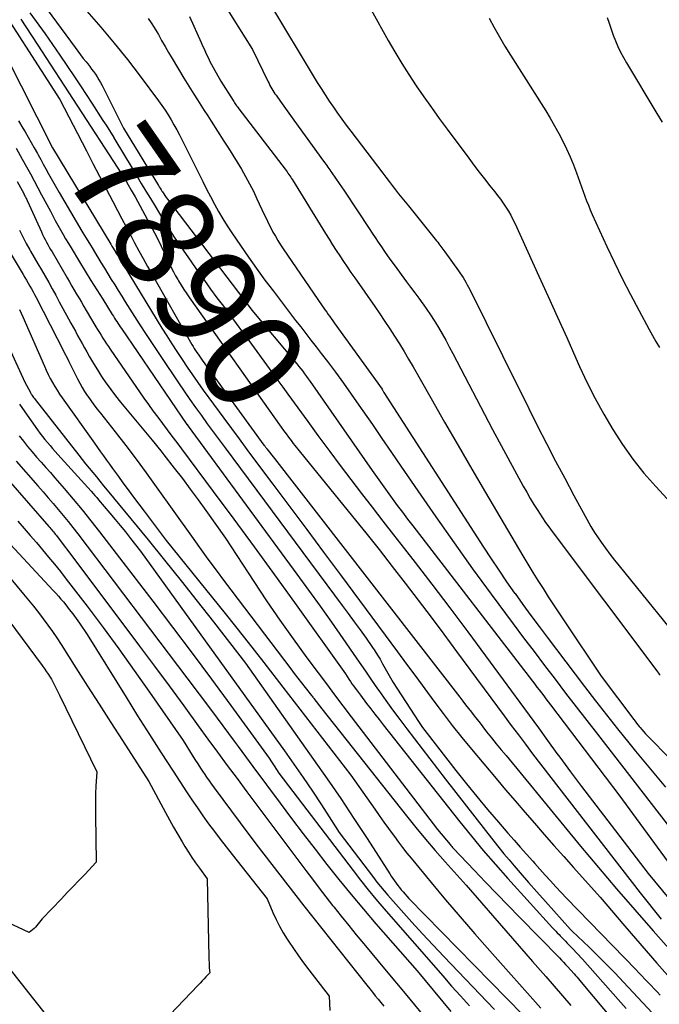
# Model space of a CAD drawing. Units: inches. Extents: x 2612385 to 2614972, y 1502035 to 1504560.
# Drawn here: x 2613592 to 2613683, y 1502838 to 1502979 of the extents above; entities that cross this region are included whole.
import ezdxf
from ezdxf.enums import TextEntityAlignment as Align

# ---------------------------------------------------------------- set-up
doc = ezdxf.new("R2010")
doc.units = ezdxf.units.IN
doc.header["$MEASUREMENT"] = 0
doc.layers.add('Tile_2735_03_SE_contour_2ft', color=53, linetype='Continuous')
doc.layers.add('Tile_2735_03_SE_contour_anno_2ft', color=152, linetype='Continuous')
doc.styles.add('Arial', font='arial.ttf')

msp = doc.modelspace()

# ---------------------------------------------------------------- linework, layer by layer
at = {"layer": 'Tile_2735_03_SE_contour_2ft'}
msp.add_line((2613603.96, 1502963.92, 7890), (2613605.06, 1502962.15, 7890), dxfattribs=at)
for points in [[(2613583.58, 1502996.75, 7888), (2613599.52, 1502975.07, 7888), (2613599.91, 1502974.55, 7888), (2613600.3, 1502974.03, 7888), (2613600.7, 1502973.52, 7888), (2613601.1, 1502973.01, 7888), (2613601.33, 1502972.73, 7888), (2613601.62, 1502972.36, 7888), (2613601.9, 1502971.99, 7888), (2613602.17, 1502971.62, 7888), (2613602.44, 1502971.24, 7888), (2613602.7, 1502970.85, 7888), (2613602.95, 1502970.46, 7888), (2613603.18, 1502970.05, 7888), (2613603.39, 1502969.64, 7888), (2613606.45, 1502963.51, 7888), (2613611.48, 1502955.27, 7888), (2613611.6, 1502955.07, 7888), (2613611.73, 1502954.88, 7888), (2613611.85, 1502954.68, 7888), (2613611.98, 1502954.49, 7888), (2613612.07, 1502954.35, 7888), (2613612.24, 1502954.09, 7888), (2613612.42, 1502953.83, 7888), (2613612.6, 1502953.58, 7888), (2613612.79, 1502953.33, 7888), (2613624.63, 1502937.73, 7888), (2613624.9, 1502937.38, 7888), (2613631.04, 1502930.03, 7888), (2613631.33, 1502929.68, 7888), (2613631.61, 1502929.33, 7888), (2613631.89, 1502928.98, 7888), (2613632.17, 1502928.62, 7888), (2613632.44, 1502928.26, 7888), (2613632.71, 1502927.9, 7888), (2613632.97, 1502927.54, 7888), (2613633.23, 1502927.17, 7888), (2613642.15, 1502914.37, 7888), (2613642.86, 1502913.37, 7888), (2613643.57, 1502912.36, 7888), (2613644.29, 1502911.36, 7888), (2613645.01, 1502910.37, 7888), (2613645.74, 1502909.38, 7888), (2613646.47, 1502908.39, 7888), (2613647.21, 1502907.41, 7888), (2613647.96, 1502906.43, 7888), (2613665.14, 1502884.15, 7888), (2613665.46, 1502883.73, 7888), (2613665.78, 1502883.31, 7888), (2613666.1, 1502882.9, 7888), (2613666.43, 1502882.48, 7888), (2613666.75, 1502882.06, 7888), (2613667.07, 1502881.64, 7888), (2613667.39, 1502881.22, 7888), (2613667.71, 1502880.79, 7888), (2613677.5, 1502867.84, 7888), (2613684.62, 1502858.22, 7888)], [(2613582.7, 1502987.53, 7896), (2613596.27, 1502960.7, 7896), (2613604.64, 1502946.85, 7896), (2613604.81, 1502946.58, 7896), (2613604.97, 1502946.31, 7896), (2613605.14, 1502946.04, 7896), (2613605.3, 1502945.77, 7896), (2613605.33, 1502945.72, 7896), (2613605.48, 1502945.47, 7896), (2613605.64, 1502945.22, 7896), (2613605.79, 1502944.97, 7896), (2613605.94, 1502944.72, 7896), (2613606.09, 1502944.47, 7896), (2613606.25, 1502944.22, 7896), (2613606.4, 1502943.97, 7896), (2613606.55, 1502943.72, 7896), (2613611.98, 1502934.83, 7896), (2613612.69, 1502933.69, 7896), (2613613.4, 1502932.56, 7896), (2613614.13, 1502931.44, 7896), (2613614.86, 1502930.32, 7896), (2613615.61, 1502929.22, 7896), (2613616.37, 1502928.11, 7896), (2613617.14, 1502927.02, 7896), (2613617.92, 1502925.93, 7896), (2613620.84, 1502921.91, 7896), (2613621.94, 1502920.41, 7896), (2613623.04, 1502918.91, 7896), (2613624.16, 1502917.41, 7896), (2613625.27, 1502915.92, 7896), (2613627.9, 1502912.43, 7896), (2613630.33, 1502909.19, 7896), (2613632.76, 1502905.94, 7896), (2613635.18, 1502902.69, 7896), (2613637.59, 1502899.44, 7896), (2613645.77, 1502888.38, 7896), (2613647.08, 1502886.61, 7896), (2613648.38, 1502884.85, 7896), (2613649.68, 1502883.08, 7896), (2613650.98, 1502881.31, 7896), (2613652.3, 1502879.55, 7896), (2613653.63, 1502877.81, 7896), (2613655, 1502876.1, 7896), (2613656.4, 1502874.41, 7896), (2613659.92, 1502870.2, 7896), (2613661.28, 1502868.59, 7896), (2613662.65, 1502866.98, 7896), (2613664.03, 1502865.38, 7896), (2613665.42, 1502863.78, 7896), (2613666.82, 1502862.19, 7896), (2613668.22, 1502860.61, 7896), (2613669.62, 1502859.03, 7896), (2613671.03, 1502857.45, 7896), (2613674.84, 1502853.19, 7896), (2613678.4, 1502849, 7896), (2613679.91, 1502847.23, 7896), (2613681.43, 1502845.47, 7896), (2613682.96, 1502843.72, 7896), (2613684.51, 1502841.98, 7896)], [(2613587.01, 1502983.62, 7894), (2613597.35, 1502967.6, 7894), (2613601.14, 1502960.27, 7894), (2613602.09, 1502958.45, 7894), (2613603.03, 1502956.63, 7894), (2613603.98, 1502954.82, 7894), (2613604.93, 1502953, 7894), (2613605.63, 1502951.67, 7894), (2613606.23, 1502950.52, 7894), (2613606.84, 1502949.37, 7894), (2613607.45, 1502948.22, 7894), (2613608.06, 1502947.07, 7894), (2613608.68, 1502945.93, 7894), (2613609.3, 1502944.79, 7894), (2613609.93, 1502943.65, 7894), (2613610.57, 1502942.52, 7894), (2613616.28, 1502932.49, 7894), (2613616.45, 1502932.2, 7894), (2613616.62, 1502931.91, 7894), (2613616.8, 1502931.63, 7894), (2613616.98, 1502931.34, 7894), (2613617.17, 1502931.06, 7894), (2613617.35, 1502930.78, 7894), (2613617.55, 1502930.51, 7894), (2613617.74, 1502930.23, 7894), (2613626.62, 1502918.04, 7894), (2613626.68, 1502917.97, 7894), (2613626.73, 1502917.9, 7894), (2613626.78, 1502917.83, 7894), (2613626.83, 1502917.76, 7894), (2613626.88, 1502917.69, 7894), (2613626.94, 1502917.62, 7894), (2613626.99, 1502917.55, 7894), (2613627.04, 1502917.48, 7894), (2613628.11, 1502916.09, 7894), (2613654.72, 1502881.86, 7894), (2613655.13, 1502881.32, 7894), (2613655.54, 1502880.79, 7894), (2613655.96, 1502880.26, 7894), (2613656.37, 1502879.72, 7894), (2613656.78, 1502879.19, 7894), (2613657.19, 1502878.66, 7894), (2613657.61, 1502878.13, 7894), (2613658.03, 1502877.6, 7894), (2613658.56, 1502876.92, 7894), (2613659.25, 1502876.06, 7894), (2613659.94, 1502875.19, 7894), (2613660.64, 1502874.33, 7894), (2613661.34, 1502873.48, 7894), (2613672.04, 1502860.48, 7894), (2613674.61, 1502857.41, 7894), (2613677.19, 1502854.36, 7894), (2613679.81, 1502851.34, 7894), (2613682.46, 1502848.34, 7894), (2613685.08, 1502845.4, 7894)], [(2613620.52, 1502981.89, 7880), (2613624.95, 1502974.77, 7880), (2613627.22, 1502970.15, 7880), (2613627.35, 1502969.9, 7880), (2613627.48, 1502969.65, 7880), (2613627.62, 1502969.41, 7880), (2613627.76, 1502969.16, 7880), (2613627.9, 1502968.92, 7880), (2613628.05, 1502968.69, 7880), (2613628.2, 1502968.45, 7880), (2613628.36, 1502968.22, 7880), (2613628.98, 1502967.34, 7880), (2613629.45, 1502966.67, 7880), (2613629.93, 1502966, 7880), (2613630.41, 1502965.33, 7880), (2613630.89, 1502964.67, 7880), (2613635.18, 1502958.76, 7880), (2613635.33, 1502958.55, 7880), (2613635.48, 1502958.34, 7880), (2613635.63, 1502958.14, 7880), (2613635.78, 1502957.93, 7880), (2613635.93, 1502957.72, 7880), (2613636.08, 1502957.51, 7880), (2613636.23, 1502957.3, 7880), (2613636.37, 1502957.09, 7880), (2613637.41, 1502955.57, 7880), (2613638.07, 1502954.59, 7880), (2613638.73, 1502953.62, 7880), (2613639.38, 1502952.64, 7880), (2613640.03, 1502951.66, 7880), (2613641.71, 1502949.12, 7880), (2613642.14, 1502948.46, 7880), (2613642.58, 1502947.8, 7880), (2613643.02, 1502947.14, 7880), (2613643.46, 1502946.48, 7880), (2613643.91, 1502945.82, 7880), (2613644.36, 1502945.17, 7880), (2613644.82, 1502944.52, 7880), (2613645.29, 1502943.88, 7880), (2613647.08, 1502941.45, 7880), (2613647.66, 1502940.67, 7880), (2613648.24, 1502939.89, 7880), (2613648.82, 1502939.1, 7880), (2613649.4, 1502938.32, 7880), (2613649.44, 1502938.27, 7880), (2613649.98, 1502937.5, 7880), (2613650.52, 1502936.73, 7880), (2613651.02, 1502935.93, 7880), (2613651.51, 1502935.13, 7880), (2613651.64, 1502934.92, 7880), (2613652.17, 1502934, 7880), (2613652.69, 1502933.07, 7880), (2613653.2, 1502932.14, 7880), (2613653.7, 1502931.2, 7880), (2613659.41, 1502920.27, 7880), (2613663.82, 1502912.15, 7880), (2613664.32, 1502911.26, 7880), (2613664.82, 1502910.38, 7880), (2613665.35, 1502909.51, 7880), (2613665.89, 1502908.64, 7880), (2613666.13, 1502908.26, 7880), (2613666.57, 1502907.6, 7880), (2613667.01, 1502906.94, 7880), (2613667.47, 1502906.29, 7880), (2613667.94, 1502905.65, 7880), (2613682.96, 1502885.65, 7880), (2613683.08, 1502885.49, 7880), (2613683.2, 1502885.33, 7880), (2613683.31, 1502885.17, 7880), (2613683.43, 1502885.01, 7880)], [(2613627.13, 1502981.95, 7878), (2613634.27, 1502970.08, 7878), (2613634.83, 1502969.18, 7878), (2613635.39, 1502968.28, 7878), (2613635.98, 1502967.39, 7878), (2613636.57, 1502966.51, 7878), (2613637.18, 1502965.64, 7878), (2613637.8, 1502964.78, 7878), (2613638.43, 1502963.92, 7878), (2613639.06, 1502963.07, 7878), (2613643.65, 1502957.05, 7878), (2613644.11, 1502956.46, 7878), (2613644.56, 1502955.86, 7878), (2613645.02, 1502955.27, 7878), (2613645.48, 1502954.68, 7878), (2613645.94, 1502954.09, 7878), (2613646.4, 1502953.51, 7878), (2613646.87, 1502952.92, 7878), (2613647.34, 1502952.34, 7878), (2613651.39, 1502947.32, 7878), (2613651.55, 1502947.13, 7878), (2613651.7, 1502946.93, 7878), (2613651.85, 1502946.74, 7878), (2613652, 1502946.54, 7878), (2613652.14, 1502946.34, 7878), (2613652.29, 1502946.14, 7878), (2613652.43, 1502945.94, 7878), (2613652.58, 1502945.74, 7878), (2613654.5, 1502943.06, 7878), (2613654.73, 1502942.73, 7878), (2613654.96, 1502942.4, 7878), (2613655.17, 1502942.07, 7878), (2613655.39, 1502941.73, 7878), (2613655.59, 1502941.39, 7878), (2613655.79, 1502941.04, 7878), (2613655.97, 1502940.69, 7878), (2613656.16, 1502940.34, 7878), (2613660.84, 1502930.87, 7878), (2613662.09, 1502928.34, 7878), (2613663.35, 1502925.82, 7878), (2613664.61, 1502923.29, 7878), (2613665.87, 1502920.77, 7878), (2613667.15, 1502918.25, 7878), (2613668.44, 1502915.75, 7878), (2613669.76, 1502913.27, 7878), (2613671.09, 1502910.79, 7878), (2613673.21, 1502906.9, 7878), (2613673.5, 1502906.38, 7878), (2613673.81, 1502905.87, 7878), (2613674.13, 1502905.37, 7878), (2613674.46, 1502904.87, 7878), (2613675, 1502904.1, 7878), (2613675.62, 1502903.23, 7878), (2613676.25, 1502902.37, 7878), (2613676.9, 1502901.52, 7878), (2613677.57, 1502900.69, 7878), (2613687.96, 1502887.92, 7878)], [(2613593.04, 1502980.07, 7890), (2613595.21, 1502977.03, 7890), (2613597.34, 1502973.96, 7890), (2613599.43, 1502970.87, 7890), (2613600.29, 1502969.58, 7890), (2613601.92, 1502967.11, 7890), (2613603.52, 1502964.62, 7890), (2613603.96, 1502963.92, 7890)], [(2613601.22, 1502980.28, 7886), (2613603.2, 1502978.01, 7886), (2613605.15, 1502975.7, 7886), (2613607.03, 1502973.34, 7886), (2613608.86, 1502970.95, 7886), (2613611.49, 1502967.44, 7886), (2613611.97, 1502966.77, 7886), (2613612.43, 1502966.09, 7886), (2613612.88, 1502965.4, 7886), (2613613.31, 1502964.7, 7886), (2613613.71, 1502963.98, 7886), (2613614.11, 1502963.26, 7886), (2613614.5, 1502962.53, 7886), (2613614.87, 1502961.8, 7886), (2613617.3, 1502956.91, 7886), (2613617.84, 1502955.83, 7886), (2613618.39, 1502954.75, 7886), (2613618.95, 1502953.68, 7886), (2613619.51, 1502952.61, 7886), (2613620.1, 1502951.55, 7886), (2613620.71, 1502950.5, 7886), (2613621.35, 1502949.48, 7886), (2613622.01, 1502948.47, 7886), (2613623.24, 1502946.67, 7886), (2613624.39, 1502945.01, 7886), (2613625.56, 1502943.35, 7886), (2613626.76, 1502941.72, 7886), (2613627.97, 1502940.1, 7886), (2613628.97, 1502938.78, 7886), (2613629.7, 1502937.83, 7886), (2613630.43, 1502936.88, 7886), (2613631.16, 1502935.93, 7886), (2613631.89, 1502934.98, 7886), (2613632.63, 1502934.04, 7886), (2613633.36, 1502933.09, 7886), (2613634.09, 1502932.14, 7886), (2613634.82, 1502931.19, 7886), (2613635.71, 1502930.02, 7886), (2613636.87, 1502928.48, 7886), (2613638.01, 1502926.93, 7886), (2613639.14, 1502925.36, 7886), (2613640.25, 1502923.77, 7886), (2613640.8, 1502922.97, 7886), (2613642.17, 1502920.98, 7886), (2613643.54, 1502918.99, 7886), (2613644.91, 1502916.99, 7886), (2613646.27, 1502915, 7886), (2613648.68, 1502911.47, 7886), (2613651.27, 1502907.72, 7886), (2613653.88, 1502903.99, 7886), (2613656.54, 1502900.3, 7886), (2613659.23, 1502896.63, 7886), (2613662.37, 1502892.4, 7886), (2613663.86, 1502890.4, 7886), (2613665.36, 1502888.41, 7886), (2613666.86, 1502886.42, 7886), (2613668.37, 1502884.44, 7886), (2613669.88, 1502882.46, 7886), (2613671.4, 1502880.48, 7886), (2613672.92, 1502878.51, 7886), (2613674.45, 1502876.54, 7886), (2613685.59, 1502862.17, 7886)], [(2613615.93, 1502979.51, 7882), (2613617.61, 1502975.78, 7882), (2613617.82, 1502975.33, 7882), (2613618.02, 1502974.88, 7882), (2613618.23, 1502974.43, 7882), (2613618.43, 1502973.98, 7882), (2613618.64, 1502973.54, 7882), (2613618.86, 1502973.09, 7882), (2613619.09, 1502972.66, 7882), (2613619.33, 1502972.22, 7882), (2613620.42, 1502970.26, 7882), (2613622.19, 1502967.46, 7882), (2613622.29, 1502967.31, 7882), (2613622.38, 1502967.16, 7882), (2613622.49, 1502967.01, 7882), (2613622.59, 1502966.86, 7882), (2613622.69, 1502966.71, 7882), (2613622.8, 1502966.57, 7882), (2613622.91, 1502966.42, 7882), (2613623.02, 1502966.28, 7882), (2613629.65, 1502957.62, 7882), (2613629.79, 1502957.44, 7882), (2613629.93, 1502957.25, 7882), (2613630.06, 1502957.06, 7882), (2613630.19, 1502956.87, 7882), (2613630.32, 1502956.67, 7882), (2613630.45, 1502956.48, 7882), (2613630.58, 1502956.28, 7882), (2613630.7, 1502956.09, 7882), (2613635.46, 1502948.37, 7882), (2613635.96, 1502947.56, 7882), (2613636.47, 1502946.76, 7882), (2613636.99, 1502945.97, 7882), (2613637.51, 1502945.18, 7882), (2613638.03, 1502944.39, 7882), (2613638.57, 1502943.6, 7882), (2613639.1, 1502942.82, 7882), (2613639.64, 1502942.04, 7882), (2613642.52, 1502937.91, 7882), (2613643.25, 1502936.85, 7882), (2613643.96, 1502935.79, 7882), (2613644.67, 1502934.72, 7882), (2613645.36, 1502933.65, 7882), (2613646.04, 1502932.56, 7882), (2613646.71, 1502931.47, 7882), (2613647.37, 1502930.37, 7882), (2613648.01, 1502929.26, 7882), (2613650.6, 1502924.72, 7882), (2613652.53, 1502921.34, 7882), (2613654.47, 1502917.97, 7882), (2613656.43, 1502914.6, 7882), (2613658.4, 1502911.24, 7882), (2613663.75, 1502902.14, 7882), (2613664.46, 1502900.95, 7882), (2613665.18, 1502899.77, 7882), (2613665.91, 1502898.6, 7882), (2613666.65, 1502897.44, 7882), (2613667.4, 1502896.28, 7882), (2613668.15, 1502895.12, 7882), (2613668.91, 1502893.97, 7882), (2613669.67, 1502892.82, 7882), (2613674.97, 1502884.87, 7882), (2613679.66, 1502878.67, 7882), (2613679.85, 1502878.42, 7882), (2613680.05, 1502878.16, 7882), (2613680.25, 1502877.91, 7882), (2613680.46, 1502877.66, 7882), (2613680.56, 1502877.53, 7882), (2613680.83, 1502877.22, 7882), (2613681.1, 1502876.91, 7882), (2613681.37, 1502876.61, 7882), (2613681.65, 1502876.32, 7882), (2613684.92, 1502872.96, 7882)], [(2613641.99, 1502980.49, 7876), (2613644.45, 1502976.1, 7876), (2613645.4, 1502974.44, 7876), (2613646.38, 1502972.8, 7876), (2613647.41, 1502971.19, 7876), (2613648.46, 1502969.59, 7876), (2613649.55, 1502968.01, 7876), (2613650.65, 1502966.45, 7876), (2613651.76, 1502964.9, 7876), (2613652.9, 1502963.35, 7876), (2613656, 1502959.19, 7876), (2613656.74, 1502958.19, 7876), (2613657.49, 1502957.21, 7876), (2613658.26, 1502956.23, 7876), (2613659.03, 1502955.25, 7876), (2613659.72, 1502954.38, 7876), (2613660.14, 1502953.84, 7876), (2613660.55, 1502953.3, 7876), (2613660.94, 1502952.74, 7876), (2613661.32, 1502952.17, 7876), (2613661.68, 1502951.59, 7876), (2613662.02, 1502951, 7876), (2613662.34, 1502950.39, 7876), (2613662.63, 1502949.78, 7876), (2613666.07, 1502942.27, 7876), (2613667.4, 1502939.34, 7876), (2613668.73, 1502936.4, 7876), (2613670.05, 1502933.46, 7876), (2613671.37, 1502930.52, 7876), (2613671.9, 1502929.31, 7876), (2613672.99, 1502926.99, 7876), (2613674.13, 1502924.7, 7876), (2613675.37, 1502922.46, 7876), (2613676.66, 1502920.25, 7876), (2613678.06, 1502918.11, 7876), (2613679.54, 1502916.03, 7876), (2613681.13, 1502914.03, 7876), (2613682.81, 1502912.1, 7876), (2613690.27, 1502903.95, 7876)], [(2613591.72, 1502979.16, 7892), (2613594.1, 1502975.57, 7892), (2613605.65, 1502957.78, 7892), (2613606.03, 1502957.19, 7892), (2613606.41, 1502956.59, 7892), (2613606.78, 1502955.98, 7892), (2613607.14, 1502955.37, 7892), (2613607.58, 1502954.63, 7892), (2613607.72, 1502954.39, 7892), (2613607.86, 1502954.15, 7892), (2613607.99, 1502953.91, 7892), (2613608.12, 1502953.67, 7892), (2613611.25, 1502947.87, 7892), (2613613.1, 1502943.97, 7892), (2613613.37, 1502943.42, 7892), (2613613.65, 1502942.87, 7892), (2613613.95, 1502942.33, 7892), (2613614.25, 1502941.8, 7892), (2613614.37, 1502941.6, 7892), (2613614.75, 1502940.97, 7892), (2613615.14, 1502940.36, 7892), (2613615.54, 1502939.75, 7892), (2613615.95, 1502939.15, 7892), (2613629.09, 1502920.61, 7892), (2613629.44, 1502920.12, 7892), (2613629.79, 1502919.64, 7892), (2613630.15, 1502919.16, 7892), (2613630.51, 1502918.68, 7892), (2613630.83, 1502918.27, 7892), (2613631.04, 1502918, 7892), (2613631.25, 1502917.73, 7892), (2613631.46, 1502917.46, 7892), (2613631.68, 1502917.19, 7892), (2613639.32, 1502907.81, 7892), (2613641.24, 1502905.43, 7892), (2613643.14, 1502903.04, 7892), (2613645.02, 1502900.63, 7892), (2613646.89, 1502898.21, 7892), (2613648.74, 1502895.78, 7892), (2613650.58, 1502893.34, 7892), (2613652.41, 1502890.89, 7892), (2613654.23, 1502888.44, 7892), (2613661.08, 1502879.17, 7892), (2613662.09, 1502877.81, 7892), (2613663.11, 1502876.46, 7892), (2613664.13, 1502875.11, 7892), (2613665.16, 1502873.76, 7892), (2613680.59, 1502853.78, 7892), (2613683.6, 1502850.02, 7892)], [(2613610.01, 1502979.22, 7884), (2613610.46, 1502978.61, 7884), (2613610.87, 1502977.97, 7884), (2613611.26, 1502977.31, 7884), (2613611.47, 1502976.93, 7884), (2613611.94, 1502976.07, 7884), (2613612.43, 1502975.21, 7884), (2613612.92, 1502974.36, 7884), (2613613.43, 1502973.52, 7884), (2613615.14, 1502970.69, 7884), (2613615.62, 1502969.91, 7884), (2613616.1, 1502969.13, 7884), (2613616.58, 1502968.36, 7884), (2613617.07, 1502967.59, 7884), (2613617.56, 1502966.82, 7884), (2613618.05, 1502966.04, 7884), (2613618.55, 1502965.28, 7884), (2613619.04, 1502964.51, 7884), (2613620.88, 1502961.66, 7884), (2613621.53, 1502960.65, 7884), (2613622.16, 1502959.64, 7884), (2613622.78, 1502958.62, 7884), (2613623.4, 1502957.6, 7884), (2613623.99, 1502956.57, 7884), (2613624.56, 1502955.52, 7884), (2613625.1, 1502954.46, 7884), (2613625.61, 1502953.39, 7884), (2613626.66, 1502951.12, 7884), (2613626.96, 1502950.49, 7884), (2613627.27, 1502949.85, 7884), (2613627.58, 1502949.23, 7884), (2613627.91, 1502948.6, 7884), (2613628.25, 1502947.99, 7884), (2613628.6, 1502947.38, 7884), (2613628.98, 1502946.79, 7884), (2613629.36, 1502946.2, 7884), (2613634.99, 1502938.01, 7884), (2613635.2, 1502937.7, 7884), (2613635.41, 1502937.4, 7884), (2613635.63, 1502937.09, 7884), (2613635.84, 1502936.79, 7884), (2613636.06, 1502936.48, 7884), (2613636.27, 1502936.18, 7884), (2613636.49, 1502935.88, 7884), (2613636.7, 1502935.58, 7884), (2613643.55, 1502926.04, 7884), (2613643.63, 1502925.92, 7884), (2613643.64, 1502925.91, 7884), (2613643.65, 1502925.89, 7884), (2613643.66, 1502925.87, 7884), (2613643.67, 1502925.86, 7884), (2613643.82, 1502925.59, 7884), (2613658.1, 1502903.4, 7884), (2613659.19, 1502901.73, 7884), (2613660.3, 1502900.08, 7884), (2613661.43, 1502898.44, 7884), (2613662.58, 1502896.81, 7884), (2613662.63, 1502896.74, 7884), (2613663.77, 1502895.16, 7884), (2613664.92, 1502893.58, 7884), (2613666.08, 1502892.02, 7884), (2613667.25, 1502890.46, 7884), (2613672.62, 1502883.4, 7884), (2613674.18, 1502881.36, 7884), (2613675.75, 1502879.34, 7884), (2613677.34, 1502877.33, 7884), (2613678.94, 1502875.33, 7884), (2613679.93, 1502874.1, 7884), (2613682.05, 1502871.52, 7884), (2613684.21, 1502868.95, 7884)], [(2613658.92, 1502979.29, 7874), (2613659.65, 1502977.94, 7874), (2613660.41, 1502976.6, 7874), (2613661.19, 1502975.28, 7874), (2613662, 1502973.97, 7874), (2613667.03, 1502965.99, 7874), (2613667.67, 1502964.92, 7874), (2613668.3, 1502963.85, 7874), (2613668.9, 1502962.76, 7874), (2613669.48, 1502961.65, 7874), (2613670.02, 1502960.53, 7874), (2613670.53, 1502959.4, 7874), (2613671, 1502958.25, 7874), (2613671.45, 1502957.08, 7874), (2613672.65, 1502953.76, 7874), (2613672.9, 1502953.09, 7874), (2613673.16, 1502952.44, 7874), (2613673.43, 1502951.79, 7874), (2613673.71, 1502951.14, 7874), (2613675.81, 1502946.55, 7874), (2613676.89, 1502944.23, 7874), (2613678.01, 1502941.92, 7874), (2613679.18, 1502939.65, 7874), (2613680.38, 1502937.38, 7874), (2613681.89, 1502934.6, 7874), (2613682.37, 1502933.74, 7874), (2613682.85, 1502932.89, 7874), (2613683.34, 1502932.05, 7874)], [(2613675.87, 1502979.39, 7872), (2613676.13, 1502978.55, 7872), (2613676.41, 1502977.7, 7872), (2613676.72, 1502976.87, 7872), (2613677.04, 1502976.04, 7872), (2613677.4, 1502975.23, 7872), (2613677.78, 1502974.43, 7872), (2613678.19, 1502973.64, 7872), (2613678.63, 1502972.87, 7872), (2613682.99, 1502965.61, 7872), (2613683.73, 1502964.38, 7872)], [(2613591.41, 1502964.54, 7898), (2613592.02, 1502963.51, 7898), (2613592.34, 1502962.98, 7898), (2613592.79, 1502962.21, 7898), (2613593.24, 1502961.44, 7898), (2613593.67, 1502960.67, 7898), (2613594.11, 1502959.89, 7898), (2613594.21, 1502959.69, 7898), (2613594.59, 1502959.01, 7898), (2613594.96, 1502958.33, 7898), (2613595.34, 1502957.65, 7898), (2613595.72, 1502956.96, 7898), (2613596.1, 1502956.28, 7898), (2613596.48, 1502955.61, 7898), (2613596.87, 1502954.93, 7898), (2613597.26, 1502954.26, 7898), (2613600.51, 1502948.74, 7898), (2613601.04, 1502947.85, 7898), (2613601.57, 1502946.96, 7898), (2613602.1, 1502946.08, 7898), (2613602.64, 1502945.19, 7898), (2613602.73, 1502945.05, 7898), (2613603.22, 1502944.24, 7898), (2613603.72, 1502943.43, 7898), (2613604.22, 1502942.62, 7898), (2613604.71, 1502941.81, 7898), (2613605.21, 1502941.01, 7898), (2613605.71, 1502940.2, 7898), (2613606.22, 1502939.4, 7898), (2613606.72, 1502938.59, 7898), (2613607.71, 1502937.03, 7898), (2613608.71, 1502935.45, 7898), (2613609.73, 1502933.88, 7898), (2613610.76, 1502932.32, 7898), (2613611.8, 1502930.76, 7898), (2613614.36, 1502926.97, 7898), (2613615.16, 1502925.79, 7898), (2613615.98, 1502924.6, 7898), (2613616.8, 1502923.43, 7898), (2613617.64, 1502922.26, 7898), (2613618.48, 1502921.1, 7898), (2613619.32, 1502919.94, 7898), (2613620.17, 1502918.79, 7898), (2613621.03, 1502917.63, 7898), (2613637.85, 1502895.04, 7898), (2613638.72, 1502893.87, 7898), (2613639.58, 1502892.69, 7898), (2613640.42, 1502891.51, 7898), (2613641.26, 1502890.32, 7898), (2613642.11, 1502889.12, 7898), (2613642.51, 1502888.52, 7898), (2613642.9, 1502887.92, 7898), (2613643.28, 1502887.3, 7898), (2613643.63, 1502886.67, 7898), (2613645.13, 1502883.96, 7898), (2613648.77, 1502878.39, 7898), (2613649.07, 1502877.94, 7898), (2613649.37, 1502877.51, 7898), (2613649.68, 1502877.08, 7898), (2613650.01, 1502876.66, 7898), (2613654.16, 1502871.34, 7898), (2613655.65, 1502869.46, 7898), (2613657.16, 1502867.61, 7898), (2613658.69, 1502865.77, 7898), (2613660.25, 1502863.96, 7898), (2613661.62, 1502862.37, 7898), (2613662.51, 1502861.36, 7898), (2613663.39, 1502860.35, 7898), (2613664.28, 1502859.34, 7898), (2613665.17, 1502858.34, 7898), (2613665.45, 1502858.02, 7898), (2613666.2, 1502857.18, 7898), (2613666.96, 1502856.34, 7898), (2613667.72, 1502855.5, 7898), (2613668.49, 1502854.67, 7898), (2613670.02, 1502853.02, 7898), (2613679.95, 1502842.78, 7898), (2613680.39, 1502842.32, 7898), (2613680.83, 1502841.87, 7898), (2613681.27, 1502841.41, 7898), (2613681.7, 1502840.96, 7898), (2613682.14, 1502840.5, 7898), (2613682.57, 1502840.04, 7898), (2613683, 1502839.58, 7898), (2613683.43, 1502839.11, 7898)], [(2613605.06, 1502962.15, 7890), (2613605.09, 1502962.1, 7890), (2613606.63, 1502959.57, 7890), (2613608.37, 1502956.67, 7890), (2613609.02, 1502955.58, 7890), (2613609.68, 1502954.49, 7890), (2613610.34, 1502953.4, 7890), (2613610.99, 1502952.31, 7890), (2613611.64, 1502951.24, 7890), (2613612.64, 1502949.63, 7890), (2613613.65, 1502948.03, 7890), (2613614.71, 1502946.46, 7890), (2613615.78, 1502944.89, 7890), (2613617.18, 1502942.9, 7890), (2613618.07, 1502941.65, 7890), (2613618.96, 1502940.41, 7890), (2613619.88, 1502939.17, 7890), (2613620.8, 1502937.95, 7890), (2613621.72, 1502936.73, 7890), (2613622.64, 1502935.5, 7890), (2613623.55, 1502934.26, 7890), (2613624.46, 1502933.03, 7890), (2613627.76, 1502928.48, 7890)], [(2613591.08, 1502960.64, 7900), (2613591.94, 1502959.08, 7900), (2613592.56, 1502957.94, 7900), (2613593.11, 1502956.95, 7900), (2613593.65, 1502955.95, 7900), (2613594.18, 1502954.95, 7900), (2613594.72, 1502953.95, 7900), (2613595.98, 1502951.58, 7900), (2613596.33, 1502950.91, 7900), (2613596.69, 1502950.25, 7900), (2613597.06, 1502949.58, 7900), (2613597.42, 1502948.92, 7900), (2613597.8, 1502948.27, 7900), (2613598.17, 1502947.61, 7900), (2613598.56, 1502946.96, 7900), (2613598.95, 1502946.32, 7900), (2613600.14, 1502944.35, 7900), (2613600.97, 1502942.99, 7900), (2613601.8, 1502941.64, 7900), (2613602.64, 1502940.29, 7900), (2613603.49, 1502938.95, 7900), (2613604.86, 1502936.77, 7900), (2613605.02, 1502936.51, 7900), (2613605.18, 1502936.26, 7900), (2613605.34, 1502936.01, 7900), (2613605.51, 1502935.76, 7900), (2613605.67, 1502935.51, 7900), (2613605.84, 1502935.26, 7900), (2613606.01, 1502935.01, 7900), (2613606.18, 1502934.76, 7900), (2613615.56, 1502921, 7900), (2613615.58, 1502920.97, 7900), (2613615.74, 1502920.76, 7900), (2613631.33, 1502899.53, 7900), (2613633, 1502897.23, 7900), (2613634.66, 1502894.93, 7900), (2613636.3, 1502892.61, 7900), (2613637.93, 1502890.28, 7900), (2613639.4, 1502888.15, 7900), (2613640.28, 1502886.87, 7900), (2613641.16, 1502885.6, 7900), (2613642.04, 1502884.33, 7900), (2613642.92, 1502883.06, 7900), (2613643.1, 1502882.81, 7900), (2613644.08, 1502881.41, 7900), (2613645.07, 1502880.03, 7900), (2613646.09, 1502878.67, 7900), (2613647.11, 1502877.31, 7900), (2613652.62, 1502870.15, 7900), (2613659.61, 1502861.19, 7900), (2613660.32, 1502860.3, 7900), (2613661.04, 1502859.41, 7900), (2613661.77, 1502858.54, 7900), (2613662.51, 1502857.67, 7900), (2613663.39, 1502856.65, 7900), (2613664.58, 1502855.28, 7900), (2613665.78, 1502853.92, 7900), (2613666.98, 1502852.56, 7900), (2613668.19, 1502851.21, 7900), (2613670.6, 1502848.54, 7900), (2613670.66, 1502848.47, 7900), (2613670.72, 1502848.41, 7900), (2613670.79, 1502848.34, 7900), (2613670.85, 1502848.28, 7900), (2613673.26, 1502845.98, 7900), (2613674.51, 1502844.76, 7900), (2613675.76, 1502843.52, 7900), (2613676.98, 1502842.26, 7900), (2613678.19, 1502840.99, 7900), (2613685.75, 1502832.89, 7900)], [(2613591.23, 1502955.85, 7902), (2613592.15, 1502954.15, 7902), (2613592.18, 1502954.08, 7902), (2613592.21, 1502954.02, 7902), (2613592.24, 1502953.96, 7902), (2613592.27, 1502953.89, 7902), (2613592.3, 1502953.83, 7902), (2613592.33, 1502953.77, 7902), (2613592.36, 1502953.7, 7902), (2613592.39, 1502953.64, 7902), (2613594.7, 1502948.62, 7902), (2613594.87, 1502948.25, 7902), (2613595.05, 1502947.89, 7902), (2613595.24, 1502947.53, 7902), (2613595.43, 1502947.17, 7902), (2613595.62, 1502946.81, 7902), (2613595.82, 1502946.45, 7902), (2613596.02, 1502946.1, 7902), (2613596.22, 1502945.75, 7902), (2613598.39, 1502942.02, 7902), (2613598.73, 1502941.44, 7902), (2613599.07, 1502940.85, 7902), (2613599.41, 1502940.27, 7902), (2613599.75, 1502939.69, 7902), (2613600.09, 1502939.11, 7902), (2613600.43, 1502938.52, 7902), (2613600.77, 1502937.94, 7902), (2613601.11, 1502937.36, 7902), (2613602.52, 1502935.01, 7902), (2613602.76, 1502934.6, 7902), (2613603.01, 1502934.19, 7902), (2613603.26, 1502933.79, 7902), (2613603.52, 1502933.38, 7902), (2613603.77, 1502932.97, 7902), (2613604.03, 1502932.57, 7902), (2613604.3, 1502932.17, 7902), (2613604.57, 1502931.78, 7902), (2613609.39, 1502924.79, 7902), (2613610.04, 1502923.86, 7902), (2613610.7, 1502922.94, 7902), (2613611.37, 1502922.02, 7902), (2613612.05, 1502921.11, 7902), (2613612.74, 1502920.21, 7902), (2613613.42, 1502919.3, 7902), (2613614.1, 1502918.39, 7902), (2613614.78, 1502917.48, 7902), (2613619.33, 1502911.38, 7902), (2613622.28, 1502907.42, 7902), (2613625.2, 1502903.44, 7902), (2613628.11, 1502899.44, 7902), (2613630.99, 1502895.44, 7902), (2613638.32, 1502885.2, 7902), (2613638.81, 1502884.45, 7902), (2613639.02, 1502884.13, 7902), (2613639.24, 1502883.8, 7902), (2613639.47, 1502883.48, 7902), (2613639.7, 1502883.16, 7902), (2613639.89, 1502882.9, 7902), (2613640.03, 1502882.71, 7902), (2613640.17, 1502882.53, 7902), (2613640.32, 1502882.34, 7902), (2613640.46, 1502882.15, 7902), (2613641.34, 1502880.98, 7902), (2613641.93, 1502880.21, 7902), (2613642.52, 1502879.44, 7902), (2613643.12, 1502878.67, 7902), (2613643.71, 1502877.91, 7902), (2613654.7, 1502863.98, 7902), (2613656.37, 1502861.91, 7902), (2613658.07, 1502859.86, 7902), (2613659.81, 1502857.85, 7902), (2613661.58, 1502855.85, 7902), (2613668.01, 1502848.77, 7902), (2613668.24, 1502848.53, 7902), (2613668.47, 1502848.28, 7902), (2613668.7, 1502848.04, 7902), (2613668.94, 1502847.8, 7902), (2613669.09, 1502847.64, 7902), (2613669.25, 1502847.48, 7902), (2613669.41, 1502847.32, 7902), (2613669.57, 1502847.16, 7902), (2613669.73, 1502847, 7902), (2613669.88, 1502846.84, 7902), (2613670.12, 1502846.6, 7902), (2613670.35, 1502846.36, 7902), (2613670.59, 1502846.11, 7902), (2613670.82, 1502845.87, 7902), (2613672.29, 1502844.29, 7902), (2613677.42, 1502838.49, 7902), (2613678.56, 1502837.18, 7902)], [(2613591.53, 1502948.87, 7904), (2613592.02, 1502947.92, 7904), (2613592.53, 1502946.98, 7904), (2613593.05, 1502946.05, 7904), (2613593.15, 1502945.87, 7904), (2613593.67, 1502944.97, 7904), (2613594.18, 1502944.06, 7904), (2613594.7, 1502943.16, 7904), (2613595.22, 1502942.25, 7904), (2613595.74, 1502941.35, 7904), (2613596.25, 1502940.44, 7904), (2613596.75, 1502939.53, 7904), (2613597.25, 1502938.61, 7904), (2613598.59, 1502936.14, 7904), (2613598.91, 1502935.55, 7904), (2613599.23, 1502934.95, 7904), (2613599.56, 1502934.36, 7904), (2613599.88, 1502933.77, 7904), (2613600.2, 1502933.18, 7904), (2613600.53, 1502932.59, 7904), (2613600.86, 1502932, 7904), (2613601.19, 1502931.41, 7904), (2613601.6, 1502930.68, 7904), (2613602.15, 1502929.74, 7904), (2613602.72, 1502928.81, 7904), (2613603.32, 1502927.9, 7904), (2613603.93, 1502926.99, 7904), (2613603.98, 1502926.93, 7904), (2613604.64, 1502926.01, 7904), (2613605.32, 1502925.1, 7904), (2613606.03, 1502924.21, 7904), (2613606.74, 1502923.33, 7904), (2613610.56, 1502918.76, 7904), (2613610.99, 1502918.24, 7904), (2613611.41, 1502917.72, 7904), (2613611.83, 1502917.19, 7904), (2613612.25, 1502916.66, 7904), (2613613.75, 1502914.73, 7904), (2613614.91, 1502913.22, 7904), (2613616.05, 1502911.71, 7904), (2613617.18, 1502910.18, 7904), (2613618.29, 1502908.64, 7904), (2613621.11, 1502904.7, 7904), (2613625.16, 1502898.46, 7904), (2613627, 1502895.69, 7904), (2613628.88, 1502892.94, 7904), (2613630.8, 1502890.22, 7904), (2613632.76, 1502887.53, 7904), (2613634.4, 1502885.34, 7904), (2613635.57, 1502883.77, 7904), (2613636.75, 1502882.2, 7904), (2613637.93, 1502880.63, 7904), (2613639.12, 1502879.07, 7904), (2613651.5, 1502862.87, 7904), (2613653.31, 1502860.73, 7904), (2613653.43, 1502860.59, 7904), (2613653.55, 1502860.45, 7904), (2613653.68, 1502860.31, 7904), (2613653.81, 1502860.17, 7904), (2613656.78, 1502857.05, 7904), (2613658.4, 1502855.35, 7904), (2613660.03, 1502853.66, 7904), (2613661.66, 1502851.97, 7904), (2613663.29, 1502850.29, 7904), (2613668.99, 1502844.45, 7904), (2613669.28, 1502844.14, 7904), (2613669.58, 1502843.84, 7904), (2613669.87, 1502843.53, 7904), (2613670.16, 1502843.21, 7904), (2613671.11, 1502842.18, 7904), (2613671.32, 1502841.94, 7904), (2613671.54, 1502841.7, 7904), (2613671.75, 1502841.45, 7904), (2613671.95, 1502841.2, 7904), (2613672.36, 1502840.7, 7904), (2613680.99, 1502830.38, 7904)], [(2613589.34, 1502947.06, 7906), (2613592.08, 1502942.49, 7906), (2613592.32, 1502942.09, 7906), (2613592.56, 1502941.68, 7906), (2613592.8, 1502941.27, 7906), (2613593.03, 1502940.86, 7906), (2613593.26, 1502940.45, 7906), (2613593.49, 1502940.04, 7906), (2613593.71, 1502939.62, 7906), (2613593.93, 1502939.2, 7906), (2613597.94, 1502931.38, 7906), (2613597.97, 1502931.32, 7906), (2613598, 1502931.26, 7906), (2613598.03, 1502931.21, 7906), (2613598.06, 1502931.15, 7906), (2613598.09, 1502931.09, 7906), (2613598.12, 1502931.03, 7906), (2613598.15, 1502930.97, 7906), (2613598.18, 1502930.92, 7906), (2613598.64, 1502930.01, 7906), (2613599.88, 1502927.52, 7906), (2613600.19, 1502926.91, 7906), (2613600.53, 1502926.32, 7906), (2613600.89, 1502925.74, 7906), (2613601.26, 1502925.17, 7906), (2613601.35, 1502925.05, 7906), (2613601.78, 1502924.43, 7906), (2613602.23, 1502923.82, 7906), (2613602.69, 1502923.21, 7906), (2613603.15, 1502922.62, 7906), (2613605.26, 1502919.94, 7906), (2613606.78, 1502917.99, 7906), (2613608.27, 1502916.03, 7906), (2613609.73, 1502914.05, 7906), (2613611.17, 1502912.05, 7906), (2613616.21, 1502904.96, 7906), (2613617.39, 1502903.32, 7906), (2613618.57, 1502901.69, 7906), (2613619.77, 1502900.07, 7906), (2613620.98, 1502898.45, 7906), (2613630.45, 1502885.95, 7906), (2613630.97, 1502885.27, 7906), (2613631.49, 1502884.59, 7906), (2613632.02, 1502883.91, 7906), (2613632.55, 1502883.24, 7906), (2613633.44, 1502882.11, 7906), (2613633.53, 1502882, 7906), (2613633.62, 1502881.89, 7906), (2613633.71, 1502881.77, 7906), (2613633.79, 1502881.66, 7906), (2613634.91, 1502880.21, 7906), (2613647.05, 1502864.83, 7906), (2613648.41, 1502863.15, 7906), (2613649.78, 1502861.49, 7906), (2613651.19, 1502859.85, 7906), (2613652.62, 1502858.23, 7906), (2613655.61, 1502854.91, 7906), (2613659.42, 1502850.54, 7906), (2613661.33, 1502848.35, 7906), (2613663.23, 1502846.16, 7906), (2613665.13, 1502843.97, 7906), (2613667.03, 1502841.78, 7906), (2613670.63, 1502837.62, 7906)], [(2613591.55, 1502937.47, 7908), (2613591.79, 1502936.95, 7908), (2613592.03, 1502936.43, 7908), (2613595.12, 1502929.36, 7908), (2613595.39, 1502928.77, 7908), (2613595.67, 1502928.18, 7908), (2613595.97, 1502927.6, 7908), (2613596.28, 1502927.02, 7908), (2613596.6, 1502926.46, 7908), (2613596.94, 1502925.9, 7908), (2613597.29, 1502925.35, 7908), (2613597.66, 1502924.82, 7908), (2613602.29, 1502918.29, 7908), (2613602.72, 1502917.69, 7908), (2613603.16, 1502917.09, 7908), (2613603.59, 1502916.49, 7908), (2613604.03, 1502915.89, 7908), (2613604.05, 1502915.87, 7908), (2613604.48, 1502915.28, 7908), (2613604.9, 1502914.7, 7908), (2613605.33, 1502914.11, 7908), (2613605.75, 1502913.52, 7908), (2613606.39, 1502912.63, 7908), (2613607.14, 1502911.6, 7908), (2613607.89, 1502910.58, 7908), (2613608.65, 1502909.56, 7908), (2613609.42, 1502908.54, 7908), (2613612.61, 1502904.35, 7908), (2613618.24, 1502897.38, 7908), (2613621.04, 1502893.88, 7908), (2613623.83, 1502890.37, 7908), (2613626.59, 1502886.84, 7908), (2613629.33, 1502883.3, 7908), (2613639.06, 1502870.66, 7908), (2613642.5, 1502865.8, 7908), (2613643.16, 1502864.87, 7908), (2613643.82, 1502863.95, 7908), (2613644.48, 1502863.03, 7908), (2613645.14, 1502862.11, 7908), (2613645.32, 1502861.86, 7908), (2613645.9, 1502861.07, 7908), (2613646.49, 1502860.28, 7908), (2613647.1, 1502859.51, 7908), (2613647.72, 1502858.75, 7908), (2613650.59, 1502855.29, 7908), (2613652.67, 1502852.81, 7908), (2613654.76, 1502850.35, 7908), (2613656.87, 1502847.91, 7908), (2613659, 1502845.48, 7908), (2613666.32, 1502837.23, 7908)], [(2613587.9, 1502936.59, 7910), (2613592.31, 1502927.06, 7910), (2613593.06, 1502925.67, 7910), (2613593.12, 1502925.55, 7910), (2613593.19, 1502925.44, 7910), (2613593.26, 1502925.33, 7910), (2613593.33, 1502925.22, 7910), (2613593.38, 1502925.14, 7910), (2613593.48, 1502925, 7910), (2613593.58, 1502924.85, 7910), (2613593.69, 1502924.71, 7910), (2613593.8, 1502924.57, 7910), (2613600.04, 1502916.61, 7910), (2613600.54, 1502915.97, 7910), (2613601.04, 1502915.34, 7910), (2613601.55, 1502914.71, 7910), (2613602.06, 1502914.09, 7910), (2613602.58, 1502913.46, 7910), (2613603.09, 1502912.84, 7910), (2613603.6, 1502912.21, 7910), (2613604.12, 1502911.59, 7910), (2613609.99, 1502904.43, 7910), (2613612.36, 1502901.51, 7910), (2613614.72, 1502898.58, 7910), (2613617.05, 1502895.64, 7910), (2613619.36, 1502892.67, 7910), (2613623.97, 1502886.73, 7910), (2613633.74, 1502872.94, 7910), (2613635.7, 1502870.14, 7910), (2613637.63, 1502867.31, 7910), (2613639.53, 1502864.47, 7910), (2613641.4, 1502861.6, 7910), (2613644.66, 1502856.52, 7910), (2613644.88, 1502856.18, 7910), (2613645.11, 1502855.85, 7910), (2613645.34, 1502855.52, 7910), (2613645.57, 1502855.19, 7910), (2613645.81, 1502854.87, 7910), (2613646.06, 1502854.55, 7910), (2613646.31, 1502854.24, 7910), (2613646.57, 1502853.94, 7910), (2613647.42, 1502852.98, 7910), (2613663.79, 1502836.23, 7910)], [(2613627.76, 1502928.48, 7890), (2613628.62, 1502927.29, 7890), (2613629.31, 1502926.35, 7890)], [(2613629.31, 1502926.35, 7890), (2613630.05, 1502925.32, 7890), (2613631.48, 1502923.36, 7890), (2613632.92, 1502921.4, 7890), (2613634.36, 1502919.43, 7890), (2613636.05, 1502917.13, 7890), (2613637.55, 1502915.11, 7890), (2613639.06, 1502913.1, 7890), (2613640.59, 1502911.1, 7890), (2613642.13, 1502909.11, 7890), (2613643.68, 1502907.13, 7890), (2613645.22, 1502905.15, 7890), (2613646.76, 1502903.16, 7890), (2613648.3, 1502901.17, 7890), (2613650.69, 1502898.08, 7890), (2613653.29, 1502894.68, 7890), (2613655.87, 1502891.26, 7890), (2613658.42, 1502887.82, 7890), (2613660.95, 1502884.37, 7890), (2613663.33, 1502881.09, 7890), (2613664.65, 1502879.27, 7890), (2613665.98, 1502877.45, 7890), (2613667.31, 1502875.63, 7890), (2613668.64, 1502873.81, 7890), (2613669.06, 1502873.25, 7890), (2613670.61, 1502871.15, 7890), (2613672.17, 1502869.07, 7890), (2613673.74, 1502866.99, 7890), (2613675.32, 1502864.92, 7890), (2613681.75, 1502856.56, 7890), (2613688.56, 1502848.32, 7890)], [(2613591.53, 1502923.92, 7912), (2613592.31, 1502922.79, 7912), (2613594.14, 1502920.21, 7912), (2613594.48, 1502919.75, 7912), (2613594.83, 1502919.29, 7912), (2613595.18, 1502918.84, 7912), (2613595.55, 1502918.4, 7912), (2613595.93, 1502917.97, 7912), (2613596.3, 1502917.54, 7912), (2613596.69, 1502917.11, 7912), (2613597.07, 1502916.68, 7912), (2613601.83, 1502911.41, 7912), (2613602.1, 1502911.11, 7912), (2613602.37, 1502910.8, 7912), (2613602.63, 1502910.5, 7912), (2613602.9, 1502910.19, 7912), (2613604.53, 1502908.27, 7912), (2613605.27, 1502907.38, 7912), (2613606.01, 1502906.48, 7912), (2613606.74, 1502905.57, 7912), (2613607.46, 1502904.65, 7912), (2613608.89, 1502902.81, 7912), (2613629.56, 1502874.17, 7912), (2613630.92, 1502872.26, 7912), (2613632.26, 1502870.33, 7912), (2613633.57, 1502868.38, 7912), (2613634.86, 1502866.42, 7912), (2613637.4, 1502862.47, 7912), (2613642.33, 1502855.98, 7912), (2613642.83, 1502855.34, 7912), (2613643.33, 1502854.71, 7912), (2613643.85, 1502854.09, 7912), (2613644.38, 1502853.47, 7912), (2613646.31, 1502851.29, 7912), (2613647.82, 1502849.61, 7912), (2613649.34, 1502847.93, 7912), (2613650.88, 1502846.28, 7912), (2613652.44, 1502844.64, 7912), (2613659.7, 1502837.06, 7912)], [(2613591.48, 1502919.36, 7914), (2613592.1, 1502918.59, 7914), (2613592.72, 1502917.82, 7914), (2613593.36, 1502917.07, 7914), (2613594.01, 1502916.32, 7914), (2613594.67, 1502915.58, 7914), (2613595.32, 1502914.83, 7914), (2613595.98, 1502914.09, 7914), (2613596.63, 1502913.34, 7914), (2613597.96, 1502911.81, 7914), (2613599.26, 1502910.28, 7914), (2613600.54, 1502908.74, 7914), (2613601.8, 1502907.18, 7914), (2613603.03, 1502905.6, 7914), (2613610.67, 1502895.65, 7914), (2613613.5, 1502891.93, 7914), (2613616.31, 1502888.19, 7914), (2613619.1, 1502884.44, 7914), (2613621.87, 1502880.67, 7914), (2613626.62, 1502874.15, 7914), (2613626.99, 1502873.63, 7914), (2613627.36, 1502873.11, 7914), (2613627.72, 1502872.58, 7914), (2613628.07, 1502872.04, 7914), (2613628.77, 1502870.97, 7914), (2613639.39, 1502856.98, 7914), (2613640.46, 1502855.6, 7914), (2613641.55, 1502854.24, 7914), (2613642.66, 1502852.9, 7914), (2613643.8, 1502851.57, 7914), (2613652.28, 1502841.87, 7914), (2613653.54, 1502840.43, 7914), (2613654.82, 1502839.01, 7914), (2613656.11, 1502837.6, 7914)], [(2613586.95, 1502916.39, 7918), (2613595.77, 1502906.35, 7918), (2613595.9, 1502906.19, 7918), (2613596.04, 1502906.04, 7918), (2613596.17, 1502905.88, 7918), (2613596.3, 1502905.73, 7918), (2613596.43, 1502905.57, 7918), (2613596.55, 1502905.41, 7918), (2613596.68, 1502905.25, 7918), (2613596.8, 1502905.09, 7918), (2613599.62, 1502901.37, 7918), (2613608.78, 1502889.17, 7918), (2613610.9, 1502886.33, 7918), (2613613.01, 1502883.49, 7918), (2613615.1, 1502880.64, 7918), (2613617.19, 1502877.78, 7918), (2613618.58, 1502875.86, 7918), (2613619.97, 1502873.96, 7918), (2613621.36, 1502872.07, 7918), (2613622.76, 1502870.18, 7918), (2613624.17, 1502868.29, 7918), (2613630.46, 1502859.88, 7918), (2613632.6, 1502857.01, 7918), (2613633.56, 1502855.74, 7918), (2613634.52, 1502854.48, 7918), (2613635.49, 1502853.23, 7918), (2613636.47, 1502851.99, 7918), (2613636.63, 1502851.79, 7918), (2613637.7, 1502850.45, 7918), (2613638.77, 1502849.12, 7918), (2613639.85, 1502847.79, 7918), (2613640.94, 1502846.47, 7918), (2613644.15, 1502842.6, 7918), (2613646.85, 1502839.34, 7918), (2613649.55, 1502836.09, 7918)], [(2613591.06, 1502915.73, 7916), (2613594.2, 1502912.17, 7916), (2613594.94, 1502911.33, 7916), (2613595.67, 1502910.49, 7916), (2613596.39, 1502909.64, 7916), (2613597.12, 1502908.79, 7916), (2613597.83, 1502907.93, 7916), (2613598.53, 1502907.06, 7916), (2613599.22, 1502906.19, 7916), (2613599.9, 1502905.3, 7916), (2613615.55, 1502884.65, 7916), (2613619.09, 1502879.94, 7916), (2613619.91, 1502878.84, 7916), (2613620.73, 1502877.74, 7916), (2613621.54, 1502876.64, 7916), (2613622.35, 1502875.54, 7916), (2613622.92, 1502874.78, 7916), (2613623.45, 1502874.06, 7916), (2613623.98, 1502873.34, 7916), (2613624.51, 1502872.62, 7916), (2613625.04, 1502871.9, 7916), (2613628.94, 1502866.66, 7916), (2613630.59, 1502864.44, 7916), (2613632.26, 1502862.24, 7916), (2613633.94, 1502860.06, 7916), (2613635.64, 1502857.88, 7916), (2613637.36, 1502855.72, 7916), (2613639.11, 1502853.58, 7916), (2613640.88, 1502851.47, 7916), (2613642.68, 1502849.37, 7916), (2613648.59, 1502842.6, 7916), (2613653.44, 1502836.76, 7916)], [(2613591.33, 1502907.1, 7920), (2613592.22, 1502906.09, 7920), (2613593.1, 1502905.07, 7920), (2613593.98, 1502904.04, 7920), (2613594.86, 1502903.02, 7920), (2613595.72, 1502901.98, 7920), (2613596.58, 1502900.94, 7920), (2613597.42, 1502899.88, 7920), (2613598.25, 1502898.82, 7920), (2613601.24, 1502894.91, 7920), (2613603.54, 1502891.87, 7920), (2613605.8, 1502888.81, 7920), (2613608.02, 1502885.71, 7920), (2613610.21, 1502882.6, 7920), (2613615.02, 1502875.66, 7920), (2613616.33, 1502873.54, 7920), (2613616.72, 1502872.92, 7920), (2613617.11, 1502872.31, 7920), (2613617.51, 1502871.7, 7920), (2613617.91, 1502871.09, 7920), (2613618.03, 1502870.91, 7920), (2613618.38, 1502870.4, 7920), (2613618.74, 1502869.89, 7920), (2613619.1, 1502869.38, 7920), (2613619.47, 1502868.88, 7920), (2613623.21, 1502863.85, 7920), (2613625.47, 1502860.85, 7920), (2613627.74, 1502857.86, 7920), (2613630.04, 1502854.89, 7920), (2613632.36, 1502851.93, 7920), (2613641.39, 1502840.53, 7920), (2613641.79, 1502840.03, 7920), (2613642.19, 1502839.53, 7920), (2613642.59, 1502839.04, 7920), (2613642.99, 1502838.54, 7920), (2613643.4, 1502838.05, 7920), (2613643.81, 1502837.56, 7920)], [(2613590.28, 1502903.78, 7922), (2613596.4, 1502897.19, 7922), (2613596.77, 1502896.78, 7922), (2613597.14, 1502896.37, 7922), (2613597.49, 1502895.95, 7922), (2613597.84, 1502895.53, 7922), (2613598.18, 1502895.11, 7922), (2613598.69, 1502894.47, 7922), (2613599.19, 1502893.82, 7922), (2613599.68, 1502893.16, 7922), (2613600.15, 1502892.5, 7922), (2613601.27, 1502890.88, 7922), (2613606.84, 1502881.85, 7922), (2613608.5, 1502879.18, 7922), (2613610.18, 1502876.52, 7922), (2613611.88, 1502873.87, 7922), (2613613.59, 1502871.23, 7922), (2613615.51, 1502868.3, 7922), (2613616.28, 1502867.14, 7922), (2613617.06, 1502865.99, 7922), (2613617.86, 1502864.85, 7922), (2613618.67, 1502863.72, 7922), (2613619.5, 1502862.6, 7922), (2613620.33, 1502861.48, 7922), (2613621.18, 1502860.38, 7922), (2613622.04, 1502859.28, 7922), (2613627.06, 1502852.95, 7922), (2613627.91, 1502850.96, 7922), (2613628.35, 1502849.98, 7922), (2613628.84, 1502849.01, 7922), (2613629.37, 1502848.08, 7922), (2613629.94, 1502847.16, 7922), (2613630.14, 1502846.85, 7922), (2613630.84, 1502845.8, 7922), (2613631.56, 1502844.77, 7922), (2613632.3, 1502843.75, 7922), (2613633.06, 1502842.74, 7922), (2613635.97, 1502838.96, 7922), (2613636.08, 1502836.92, 7922)], [(2613588.44, 1502901.03, 7924), (2613592.14, 1502896.66, 7924), (2613592.86, 1502895.8, 7924), (2613593.58, 1502894.92, 7924), (2613594.27, 1502894.03, 7924), (2613594.96, 1502893.13, 7924), (2613595.63, 1502892.22, 7924), (2613596.28, 1502891.3, 7924), (2613596.91, 1502890.36, 7924), (2613597.52, 1502889.41, 7924), (2613599.63, 1502886.08, 7924), (2613601.29, 1502883.47, 7924), (2613602.96, 1502880.85, 7924), (2613604.63, 1502878.24, 7924), (2613606.31, 1502875.64, 7924), (2613610.12, 1502869.75, 7924), (2613612.48, 1502865.33, 7924), (2613613.05, 1502864.27, 7924), (2613613.64, 1502863.22, 7924), (2613614.25, 1502862.17, 7924), (2613614.86, 1502861.13, 7924), (2613615.27, 1502860.45, 7924), (2613615.77, 1502859.65, 7924), (2613616.28, 1502858.87, 7924), (2613616.81, 1502858.09, 7924), (2613617.36, 1502857.33, 7924), (2613618.47, 1502855.81, 7924), (2613618.71, 1502844.56, 7924), (2613618.72, 1502844.18, 7924), (2613618.74, 1502843.81, 7924), (2613618.76, 1502843.43, 7924), (2613618.78, 1502843.06, 7924), (2613618.84, 1502842.31, 7924), (2613618.29, 1502841.73, 7924), (2613618.02, 1502841.44, 7924), (2613617.75, 1502841.15, 7924), (2613617.47, 1502840.86, 7924), (2613617.2, 1502840.57, 7924), (2613611.09, 1502834.21, 7924)], [(2613590, 1502892.87, 7926), (2613594.79, 1502886.43, 7926), (2613594.91, 1502886.26, 7926), (2613595.04, 1502886.09, 7926), (2613595.16, 1502885.91, 7926), (2613595.27, 1502885.74, 7926), (2613595.3, 1502885.7, 7926), (2613595.44, 1502885.5, 7926), (2613595.57, 1502885.3, 7926), (2613595.7, 1502885.1, 7926), (2613595.83, 1502884.9, 7926), (2613596.13, 1502884.43, 7926), (2613596.52, 1502883.68, 7926), (2613596.71, 1502883.3, 7926), (2613596.9, 1502882.92, 7926), (2613597.09, 1502882.54, 7926), (2613597.27, 1502882.16, 7926), (2613602.64, 1502871.17, 7926), (2613602.52, 1502869.1, 7926), (2613602.47, 1502868.07, 7926), (2613602.44, 1502867.03, 7926), (2613602.43, 1502866, 7926), (2613602.44, 1502864.96, 7926), (2613602.57, 1502858.2, 7926), (2613600.9, 1502856.45, 7926), (2613600.07, 1502855.58, 7926), (2613599.24, 1502854.7, 7926), (2613598.4, 1502853.83, 7926), (2613597.56, 1502852.96, 7926), (2613594.8, 1502850.08, 7926), (2613594.22, 1502849.33, 7926), (2613594.04, 1502849.1, 7926), (2613593.84, 1502848.89, 7926), (2613593.63, 1502848.69, 7926), (2613593.41, 1502848.49, 7926), (2613592.96, 1502848.12, 7926), (2613586.77, 1502850.97, 7926)], [(2613590.04, 1502843.02, 7926), (2613591.81, 1502840.79, 7926), (2613593.58, 1502838.56, 7926), (2613597.12, 1502834.09, 7926)]]:
    msp.add_polyline3d(points, dxfattribs=at)

# ---------------------------------------------------------------- texts
at = {"layer": 'Tile_2735_03_SE_contour_anno_2ft', "color": 18, "style": 'Arial'}
msp.add_text('7890', height=14.4, rotation=-55.2228, dxfattribs=at).set_placement((2613615.57, 1502943.55), align=Align.MIDDLE_CENTER)

doc.saveas('drawing.dxf')
